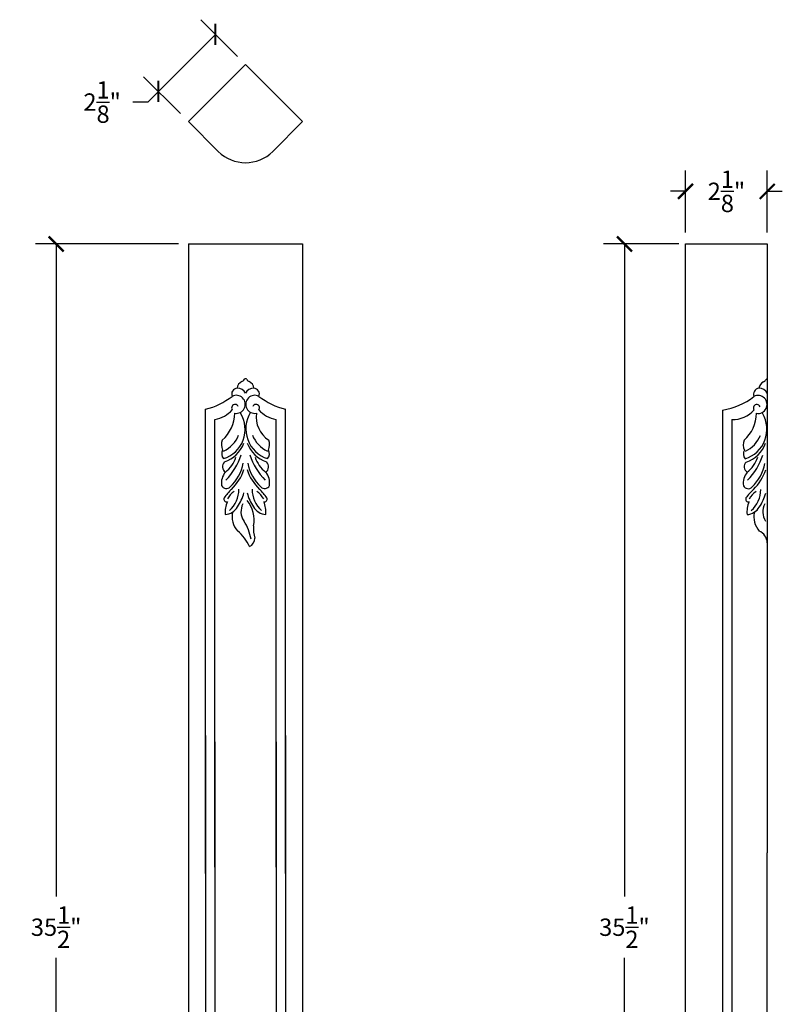
# Model space of a CAD drawing. Units: inches. Extents: x 0 to 36.5, y -0.8 to 50.3.
# Drawn here: x 16.7 to 36.5, y 24.7 to 50.3 of the extents above; entities that cross this region are included whole.
import ezdxf

# ---------------------------------------------------------------- set-up
doc = ezdxf.new("R2010")
doc.units = ezdxf.units.IN
doc.header["$MEASUREMENT"] = 0
doc.dimstyles.new('OWP Standard', dxfattribs={"dimscale": 3, "dimtxt": 0.15, "dimasz": 0.13, "dimexe": 0.18, "dimexo": 0.1, "dimgap": 0.09, "dimtad": 0, "dimtih": 1, "dimtoh": 1, "dimdec": 4, "dimzin": 0, "dimdsep": 46, "dimlunit": 5, "dimtxsty": 'Standard', "dimblk": 'ARCHTICK', "dimcen": 0.09, "dimadec": 0, "dimazin": 0, "dimtfac": 1, "dimtdec": 4, "dimtofl": 0, "dimtmove": 0, "dimatfit": 3, "dimfxl": 0.18, "dimtolj": 1, "dimtzin": 0, "dimarcsym": 0})

# ---------------------------------------------------------------- blocks, each defined once
blk = doc.blocks.new('_ArchTick')
at = {"color": 0, "const_width": 0.15}
blk.add_lwpolyline([(-0.5, -0.5), (0.5, 0.5)], dxfattribs=at)
blk = doc.blocks.new('*D5')
at = {"color": 0, "lineweight": -2, "transparency": 16777216}
for p, q in [((33.787, 44.5), (31.834, 44.5)), ((32.374, 44.5), (32.374, 27.545)), ((32.374, 9), (32.374, 25.955)), ((33.787, 9), (31.834, 9))]:
    blk.add_line(p, q, dxfattribs=at)
at = {"layer": 'Defpoints', "color": 0, "transparency": 16777216}
for p in [(34.087, 44.5), (32.374, 9), (34.087, 9)]:
    blk.add_point(p, dxfattribs=at)
at = {"color": 0, "lineweight": -2, "transparency": 16777216, "xscale": 0.39, "yscale": 0.39, "zscale": 0.39}
for p, rotation in [((32.374, 44.5), 90), ((32.374, 9), 270)]:
    blk.add_blockref('_ArchTick', p, dxfattribs=dict(at, rotation=rotation))
at = {"color": 0, "transparency": 16777216, "insert": (32.374, 26.75), "char_height": 0.45, "attachment_point": 5}
blk.add_mtext('\\A1;35{\\H1.000000x;\\S1/2;}"', dxfattribs=at)
blk = doc.blocks.new('*D6')
at = {"color": 0, "lineweight": -2, "transparency": 16777216}
for p, q in [((22.315, 49.372), (21.361, 50.326)), ((21.743, 49.944), (20.261, 48.462)), ((20.833, 47.89), (19.879, 48.844)), ((20.261, 48.462), (19.985, 48.186)), ((19.985, 48.186), (19.595, 48.186))]:
    blk.add_line(p, q, dxfattribs=at)
at = {"layer": 'Defpoints', "color": 0, "transparency": 16777216}
for p in [(22.527, 49.16), (20.261, 48.462), (21.045, 47.678)]:
    blk.add_point(p, dxfattribs=at)
at = {"color": 0, "lineweight": -2, "transparency": 16777216, "xscale": 0.39, "yscale": 0.39, "zscale": 0.39}
for p, rotation in [((21.743, 49.944), 45.00000000000008), ((20.261, 48.462), 225.0000000000001)]:
    blk.add_blockref('_ArchTick', p, dxfattribs=dict(at, rotation=rotation))
at = {"color": 0, "transparency": 16777216, "insert": (18.8, 48.186), "char_height": 0.45, "attachment_point": 5}
blk.add_mtext('\\A1;2{\\H1.000000x;\\S1/8;}"', dxfattribs=at)
blk = doc.blocks.new('*D7')
at = {"color": 0, "lineweight": -2, "transparency": 16777216}
for p, q in [((20.789, 44.5), (17.065, 44.5)), ((17.605, 44.5), (17.605, 27.545)), ((17.605, 9), (17.605, 25.955)), ((20.789, 9), (17.065, 9))]:
    blk.add_line(p, q, dxfattribs=at)
at = {"layer": 'Defpoints', "color": 0, "transparency": 16777216}
for p in [(21.089, 44.5), (17.605, 9), (21.089, 9)]:
    blk.add_point(p, dxfattribs=at)
at = {"color": 0, "lineweight": -2, "transparency": 16777216, "xscale": 0.39, "yscale": 0.39, "zscale": 0.39}
for p, rotation in [((17.605, 44.5), 90), ((17.605, 9), 270)]:
    blk.add_blockref('_ArchTick', p, dxfattribs=dict(at, rotation=rotation))
at = {"color": 0, "transparency": 16777216, "insert": (17.605, 26.75), "char_height": 0.45, "attachment_point": 5}
blk.add_mtext('\\A1;35{\\H1.000000x;\\S1/2;}"', dxfattribs=at)
blk = doc.blocks.new('*D8')
at = {"color": 0, "lineweight": -2, "transparency": 16777216}
for p, q in [((33.962, 44.8), (33.962, 46.407)), ((36.087, 44.8), (36.087, 46.407)), ((33.962, 45.867), (33.572, 45.867)), ((36.087, 45.867), (36.477, 45.867))]:
    blk.add_line(p, q, dxfattribs=at)
at = {"layer": 'Defpoints', "color": 0, "transparency": 16777216}
for p in [(36.087, 45.867), (33.962, 44.5), (36.087, 44.5)]:
    blk.add_point(p, dxfattribs=at)
at = {"color": 0, "lineweight": -2, "transparency": 16777216, "xscale": 0.39, "yscale": 0.39, "zscale": 0.39}
blk.add_blockref('_ArchTick', (33.962, 45.867), dxfattribs=at)
at = {"color": 0, "lineweight": -2, "transparency": 16777216, "xscale": 0.39, "yscale": 0.39, "zscale": 0.39, "rotation": 180}
blk.add_blockref('_ArchTick', (36.087, 45.867), dxfattribs=at)
at = {"color": 0, "transparency": 16777216, "insert": (35.025, 45.867), "char_height": 0.45, "attachment_point": 5}
blk.add_mtext('\\A1;2{\\H1.000000x;\\S1/8;}"', dxfattribs=at)

msp = doc.modelspace()

# ---------------------------------------------------------------- linework, layer by layer
for p, q in [((22.52664, 49.1596), (21.04494, 47.67791)), ((22.52664, 49.1596), (24.00833, 47.67791)), ((21.81953, 46.90332), (21.04494, 47.67791)), ((23.23375, 46.90332), (24.00833, 47.67791)), ((21.04494, 44.5), (24.00833, 44.5)), ((21.04494, 44.5), (21.04494, 9)), ((24.00833, 44.5), (24.00833, 9)), ((33.96243, 44.5), (36.08743, 44.5)), ((33.96243, 9), (33.96243, 44.5)), ((36.08743, 44.5), (36.08743, 28.6788)), ((21.48788, 28.1472), (21.48788, 40.20994)), ((23.5654, 28.1472), (23.5654, 40.20994)), ((34.92606, 40.18317), (34.92606, 13.2488)), ((21.73267, 28.31053), (21.73267, 39.93985)), ((23.32061, 28.31053), (23.32061, 39.93985)), ((35.16846, 39.93731), (35.16846, 13.54312)), ((21.48788, 31.7278), (21.48788, 13.29006)), ((23.5654, 31.7278), (23.5654, 13.29006)), ((21.73267, 31.56447), (21.73267, 13.56015)), ((23.32061, 31.56447), (23.32061, 13.56015)), ((36.08743, 9), (36.08743, 28.6788))]:
    msp.add_line(p, q)
for centre, radius, start, end in [((22.52664, 47.61043), 1, 225, 315), ((22.36663, 41.05958), 0.15106, 295.194758, 329.525963), ((22.52664, 40.96539), 0.03461, 30.527176, 149.472824), ((22.68665, 41.05958), 0.15106, 210.474037, 244.805242), ((35.92742, 41.05704), 0.15106, 295.194758, 329.525963), ((36.10975, 40.93349), 0.07015, 108.551142, 138.001981), ((22.3232, 40.59688), 0.15664, 95.858852, 201.022109), ((22.52647, 40.72337), 0.22121, 115.585654, 172.379938), ((22.31437, 40.51733), 0.23548, 25.655829, 91.742351), ((22.73891, 40.51733), 0.23548, 88.257649, 154.344171), ((22.52681, 40.72337), 0.22121, 7.620062, 64.414346), ((22.73008, 40.59688), 0.15664, 338.977891, 84.141148), ((35.88399, 40.59434), 0.15664, 95.858852, 201.022109), ((36.08725, 40.72083), 0.22121, 115.585654, 172.379938), ((35.87516, 40.51479), 0.23548, 25.655829, 91.742351), ((21.08286, 41.93701), 1.77392, 283.1978, 308.08135), ((22.28668, 40.33363), 0.23432, 259.811337, 117.912694), ((22.7666, 40.33363), 0.23432, 62.087306, 280.188663), ((23.97041, 41.93701), 1.77392, 231.91865, 256.8022), ((34.64365, 41.93447), 1.77392, 279.160439, 308.08135), ((35.84746, 40.33109), 0.23432, 259.811337, 117.912694), ((21.58637, 40.7335), 0.80702, 280.444777, 317.621598), ((22.25456, 40.24287), 0.08962, 19.612652, 216.512619), ((22.79872, 40.24287), 0.08962, 323.487381, 160.387348), ((23.46691, 40.7335), 0.80702, 222.378402, 259.555223), ((35.1876, 40.67979), 0.74273, 268.52302, 318.434196), ((35.81534, 40.24033), 0.08962, 19.612652, 216.512619), ((21.31367, 40.11127), 0.93159, 310.750622, 359.491941), ((21.71639, 39.68613), 0.79942, 287.101619, 31.430989), ((23.34953, 39.69959), 0.81604, 148.36106, 252.328408), ((23.5199, 40.00938), 0.71798, 172.507335, 237.250102), ((34.87446, 40.10873), 0.93159, 310.750622, 359.491941), ((35.27717, 39.6836), 0.79942, 287.101619, 31.430989), ((22.22682, 39.28737), 0.32712, 158.82504, 205.658816), ((21.63279, 39.81405), 0.76756, 295.117113, 338.25767), ((23.42049, 39.81405), 0.76756, 201.74233, 244.882887), ((22.82646, 39.28737), 0.32712, 334.341184, 21.17496), ((35.78761, 39.28483), 0.32712, 158.82504, 205.658816), ((35.19358, 39.81152), 0.76756, 295.117113, 338.25767), ((22.1052, 39.04815), 0.19883, 150.612717, 219.358555), ((21.72013, 39.60421), 0.80987, 288.683851, 339.786698), ((23.33314, 39.60421), 0.80987, 200.213302, 251.316149), ((22.94807, 39.04815), 0.19883, 320.641445, 29.387283), ((35.66599, 39.04562), 0.19883, 150.612717, 219.358555), ((35.28092, 39.60167), 0.80987, 288.683851, 339.786698), ((21.49227, 39.2218), 0.82767, 308.247475, 341.505648), ((20.80484, 39.54924), 1.69311, 315.646115, 341.714839), ((24.24843, 39.54924), 1.69311, 198.285161, 224.353885), ((23.56101, 39.2218), 0.82767, 198.494352, 231.752525), ((35.05306, 39.21926), 0.82767, 308.247475, 341.505648), ((34.36563, 39.5467), 1.69311, 315.646115, 341.714839), ((22.09325, 38.71397), 0.16752, 132.731707, 238.070232), ((21.34805, 39.01718), 1.13857, 313.37777, 349.145708), ((21.20592, 39.08062), 1.35508, 315.119168, 340.90364), ((23.84736, 39.08062), 1.35508, 199.09636, 224.880832), ((23.70523, 39.01718), 1.13857, 190.854292, 226.62223), ((22.96003, 38.71397), 0.16752, 301.929768, 47.268293), ((35.65404, 38.71143), 0.16752, 132.731707, 238.070232), ((34.90884, 39.01464), 1.13857, 313.37777, 349.145708), ((34.76671, 39.07809), 1.35508, 315.119168, 340.90364), ((22.32268, 38.29359), 0.42254, 138.822131, 189.900658), ((22.7306, 38.29359), 0.42254, 350.099342, 41.177869), ((35.88347, 38.29106), 0.42254, 138.822131, 189.900658), ((22.02866, 38.27972), 0.13563, 205.683057, 318.366273), ((22.92018, 37.26773), 1.14131, 131.354682, 146.179901), ((21.62045, 38.12483), 0.73549, 311.641791, 0.053429), ((23.43282, 38.12483), 0.73549, 179.946571, 228.358209), ((22.1331, 37.26773), 1.14131, 33.820099, 48.645318), ((23.02462, 38.27972), 0.13563, 221.633727, 334.316943), ((35.58945, 38.27719), 0.13563, 205.683057, 318.366273), ((36.48097, 37.26519), 1.14131, 131.354682, 146.179901), ((35.18124, 38.1223), 0.73549, 311.641791, 0.053429), ((22.03454, 37.87131), 0.0701, 153.156015, 286.195753), ((22.51797, 37.63172), 0.52412, 122.804439, 152.14011), ((21.28923, 38.35362), 1.23765, 326.328091, 344.950975), ((23.76405, 38.35362), 1.23765, 195.049025, 213.671909), ((22.5353, 37.63172), 0.52412, 27.85989, 57.195561), ((23.01874, 37.87131), 0.0701, 253.804247, 26.843985), ((35.59533, 37.86877), 0.0701, 153.156015, 286.195753), ((36.07876, 37.62919), 0.52412, 122.804439, 152.14011), ((34.85002, 38.35108), 1.23765, 326.328091, 344.950975), ((22.60388, 37.54589), 0.60736, 154.852286, 187.011234), ((21.9722, 37.87519), 0.40447, 274.092998, 329.090996), ((22.83863, 37.54433), 0.43076, 151.622756, 213.835849), ((21.89798, 37.31625), 0.85223, 350.397744, 37.734525), ((23.08108, 37.87519), 0.40447, 210.909004, 265.907002), ((22.44939, 37.54589), 0.60736, 352.988766, 25.147714), ((36.16467, 37.54335), 0.60736, 154.852286, 187.011234), ((35.53299, 37.87265), 0.40447, 274.092998, 329.090996), ((36.39941, 37.5418), 0.43076, 151.622756, 213.835849), ((22.71993, 37.4098), 0.54309, 166.631595, 222.417276), ((36.28072, 37.40726), 0.54309, 166.631595, 222.417276), ((21.56073, 36.66526), 1.12034, 8.369899, 34.789077), ((23.49741, 37.09029), 0.76374, 173.701253, 198.041022), ((21.6537, 36.20868), 1.06747, 23.607416, 51.446229), ((22.50173, 36.87295), 0.27017, 298.786527, 355.928279), ((35.74039, 36.72271), 0.34741, 2.657813, 66.345081)]:
    msp.add_arc(centre, radius, start, end)

# ---------------------------------------------------------------- dimensions: what is measured, and where the dimension line sits
dim = msp.add_aligned_dim(p1=(22.52664, 49.1596), p2=(21.04494, 47.67791), distance=-1.10885, dimstyle='OWP Standard', override={"dimpost": '"'})
dim.commit()
dim.dimension.update_dxf_attribs({"geometry": '*D6', "text_midpoint": (18.8001, 48.18621)})
dim = msp.add_linear_dim(base=(36.08743, 45.86682), p1=(33.96243, 44.5), p2=(36.08743, 44.5), dimstyle='OWP Standard', override={"dimpost": '"'})
dim.commit()
dim.dimension.update_dxf_attribs({"geometry": '*D8', "text_midpoint": (35.02493, 45.86682)})
for base, p1, p2, picture, middle in [((17.60459, 9), (21.08914, 44.5), (21.08914, 9), '*D7', (17.60459, 26.75)), ((32.37377, 9), (34.08743, 44.5), (34.08743, 9), '*D5', (32.37377, 26.75))]:
    dim = msp.add_linear_dim(base=base, p1=p1, p2=p2, angle=90, dimstyle='OWP Standard', override={"dimpost": '"'})
    dim.commit()
    dim.dimension.update_dxf_attribs({"geometry": picture, "text_midpoint": middle})

doc.saveas('drawing.dxf')
